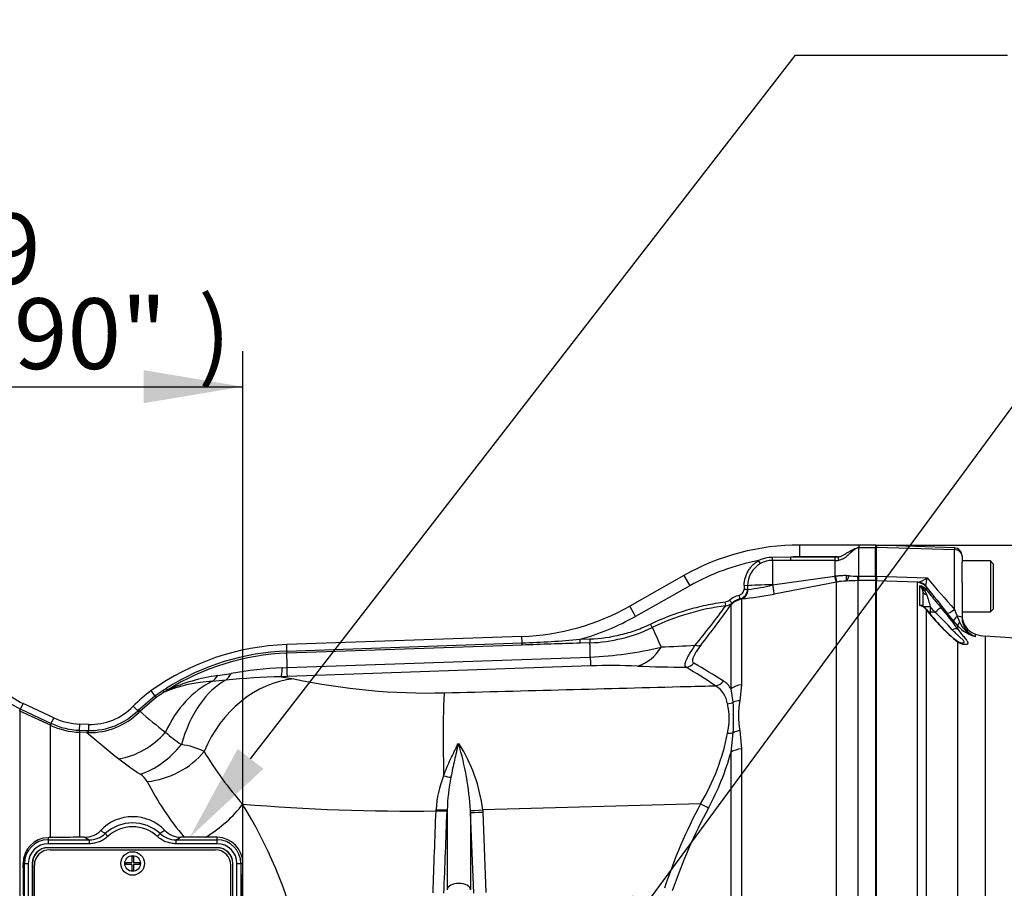
# Paper-space layout 'Sheet1' of a CAD drawing. Units: millimetres. Extents: x -21 to 210, y -8 to 297.
# Drawn here: x 51 to 76, y 181 to 203 of the extents above; entities that cross this region are included whole.
import ezdxf
from ezdxf import colors
from ezdxf.entities.mleader import LeaderData, LeaderLine
from ezdxf.enums import TextEntityAlignment as Align
from ezdxf.math import Vec2, Vec3

# ---------------------------------------------------------------- set-up
doc = ezdxf.new("R2010")
doc.units = ezdxf.units.MM
for name, color, linetype in [('Default', 7, 'Continuous'), ('TT0-20-STD', 7, 'Continuous'), ('TT1-01-STD', 7, 'Continuous')]:
    doc.layers.add(name, color=color, linetype=linetype)
doc.styles.add('SEACAD_Arial', font='arial.ttf')
doc.styles.add('SEACAD_Solid_Edge_ANSI1_Symbols', font='semeca1.ttf')
doc.dimstyles.new('ISO', dxfattribs={"dimtxt": 1.8, "dimasz": 2.52, "dimexe": 0.9, "dimexo": 0, "dimgap": 0.45, "dimtad": 1, "dimdec": 0, "dimlfac": 10, "dimdsep": 46, "dimtxsty": 'SEACAD_Arial', "dimblk1": '_SE_FILLED', "dimblk2": '_SE_FILLED', "dimsah": 1, "dimcen": 0.9, "dimadec": 0, "dimazin": 0, "dimtfac": 0.5, "dimtmove": 0, "dimatfit": 3, "dimfxl": 1, "dimarcsym": 0})

# ---------------------------------------------------------------- blocks, each defined once
blk = doc.blocks.new('SE')
at = {"layer": 'TT0-20-STD', "color": 7, "linetype": 'Continuous'}
for p, q in [((73.203, 189.904), (73.203, 189.844)), ((75.19, 189.834), (73.203, 189.904)), ((75.19, 189.789), (73.203, 189.844)), ((73.203, 189.116), (73.203, 189.844)), ((75.19, 189.834), (75.19, 189.789)), ((75.19, 188.27), (75.19, 189.789)), ((75.383, 189.629), (75.383, 189.635)), ((75.383, 189.629), (75.383, 189.47)), ((76.103, 189.505), (75.383, 189.505)), ((75.383, 188.953), (75.383, 189.47)), ((76.103, 189.505), (76.103, 188.205)), ((76.183, 189.425), (76.103, 189.505)), ((76.183, 188.285), (76.183, 189.425)), ((73.203, 189.116), (73.203, 189.002)), ((73.203, 189.116), (74.494, 189.074)), ((74.266, 188.967), (73.203, 189.002)), ((73.203, 179.498), (73.203, 189.002)), ((74.25, 188.955), (74.266, 188.967)), ((74.25, 179.6), (74.25, 188.955)), ((74.305, 188.369), (74.305, 188.873)), ((74.462, 188.872), (74.469, 188.849)), ((75.383, 188.953), (75.383, 188.064)), ((73.203, 188.855), (73.183, 188.855)), ((74.383, 188.726), (74.377, 188.776)), ((74.383, 188.726), (74.383, 188.362)), ((74.44, 188.746), (74.483, 188.646)), ((74.469, 188.849), (74.469, 188.774)), ((73.203, 188.533), (73.183, 188.533)), ((73.203, 188.468), (73.183, 188.468)), ((74.383, 188.363), (74.383, 188.362)), ((74.383, 188.342), (74.576, 188.342)), ((74.469, 188.27), (74.469, 179.588)), ((74.532, 188.201), (74.576, 188.201)), ((74.694, 188.201), (74.576, 188.342)), ((74.576, 188.342), (74.576, 188.201)), ((74.694, 188.201), (74.576, 188.201)), ((74.576, 188.201), (74.576, 188.146)), ((75.165, 187.982), (75.007, 188.172)), ((75.19, 188.27), (75.26, 188.098)), ((75.383, 188.205), (76.103, 188.205)), ((76.103, 188.205), (76.183, 188.285)), ((75.279, 187.85), (75.165, 187.982)), ((75.26, 188.098), (75.32, 187.954)), ((75.279, 187.765), (75.279, 187.85)), ((75.721, 187.642), (75.721, 187.583)), ((75.279, 179.79), (75.279, 187.437)), ((75.975, 187.59), (75.975, 180.341)), ((76.733, 187.537), (75.975, 187.59))]:
    blk.add_line(p, q, dxfattribs=at)
for centre, radius, start, end in [((75.183, 189.635), 0.2, 0, 88), ((74.118, 189.579), 0.63, 283.621, 306.7228), ((74.24, 188.581), 0.299, 40.1911, 77.4857), ((74.22, 188.735), 0.162, 14.5936, 58.1955), ((74.234, 188.662), 0.223, 22.2927, 71.2473), ((72.475, 189.289), 2.031, 348.1465, 353.936), ((142.046, 246.767), 88.835, 220.4991, 221.18526), ((144.63, 244.152), 89.336, 218.24655, 218.80089), ((195.518, 225.713), 126.584, 197.02691, 197.17095), ((74.239, 188.072), 0.304, 40.7355, 77.3826), ((74.271, 188.114), 0.258, 33.9462, 63.2839), ((78.359, 191.241), 4.895, 217.3695, 231.0052), ((79.227, 192.019), 6.052, 218.2266, 223.8365), ((69.178, 182.34), 8.049, 42.2779, 46.7363), ((67.323, 182.006), 9.822, 35.9012, 40.0627), ((75.883, 188.115), 0.5, 180, 251.1085), ((75.94, 188.223), 0.676, 203.4691, 251.1025), ((75.884, 188.057), 0.501, 179.2173, 251.0595), ((77.167, 189.962), 3.142, 222.7979, 232.2537), ((75.906, 188.39), 0.827, 220.706, 257.083), ((76.045, 188.588), 1, 251.1085, 265.975), ((75.42, 187.674), 0.261, 228.1811, 260.018)]:
    blk.add_arc(centre, radius, start, end, dxfattribs=at)
for centre, major_axis, ratio, start_param, end_param in [((75.183, 189.629), (0.2, 0), 0.8, 0, 1.53589), ((74.239, 188.657), (0.3, 0), 0.994097, 0.698132, 1.53589), ((74.256, 188.669), (-0.087, 0.287), 0.957319, 5.178265, 5.941967), ((74.563, 188.846), (-0.189, -0.065), 0.406468, 0.070374, 0.727193), ((74.583, 188.726), (-0.2, 0), 0.45802, 0, 1.044032), ((74.316, 188.647), (0.154, 0.128), 0.02233, -0.652951, -0.103765), ((74.316, 188.15), (-0.157, -0.124), 0.020563, 2.918244, 3.152116), ((74.687, 188.201), (0.154, 0.128), 0.022319, 4.739228, 6.175608), ((75.199, 188.332), (-0.195, -0.157), 0.173992, 0.091375, 1.387395), ((75.356, 188.141), (-0.19, -0.162), 0.129478, 5.128865, 6.190218), ((75.183, 188.064), (0.2, 0), 0.186366, 0, 1.175785), ((75.471, 188.009), (-0.188, -0.165), 0.287599, 5.354388, 6.188292), ((75.126, 187.639), (0.163, 0.116), 0.480344, 0.142417, 1.199889), ((75.126, 187.315), (-0.119, -0.161), 0.772916, 2.808443, 3.158138)]:
    blk.add_ellipse(centre, major_axis=major_axis, ratio=ratio, start_param=start_param, end_param=end_param, dxfattribs=at)
for points, knots in [([(74.469, 188.774), (74.554, 188.671), (74.639, 188.569), (74.725, 188.466), (74.763, 188.42), (74.802, 188.374), (74.84, 188.328)], [0, 0, 0, 0, 0.689056, 0.689056, 0.689056, 1, 1, 1, 1]), ([(74.305, 188.369), (74.325, 188.379), (74.344, 188.384), (74.372, 188.381), (74.382, 188.375), (74.383, 188.363)], [0, 0, 0, 0, 0.5, 0.5, 1, 1, 1, 1]), ([(74.388, 188.347), (74.379, 188.353), (74.368, 188.357), (74.341, 188.366), (74.323, 188.368), (74.305, 188.369)], [0.5789686, 0.5789686, 0.5789686, 0.5789686, 0.75, 0.75, 1, 1, 1, 1]), ([(75.373, 187.416), (75.383, 187.416), (75.392, 187.416), (75.411, 187.418), (75.42, 187.421), (75.433, 187.428), (75.436, 187.434), (75.436, 187.448), (75.433, 187.456), (75.421, 187.474), (75.412, 187.485), (75.39, 187.507), (75.378, 187.519), (75.351, 187.543), (75.337, 187.556), (75.292, 187.596), (75.26, 187.625), (75.197, 187.686), (75.164, 187.719), (75.133, 187.754)], [0.3265016, 0.3265016, 0.3265016, 0.3265016, 0.375, 0.375, 0.4375, 0.4375, 0.5, 0.5, 0.5625, 0.5625, 0.625, 0.625, 0.6875, 0.6875, 0.75, 0.75, 0.875, 0.875, 1, 1, 1, 1]), ([(75.279, 187.765), (75.308, 187.724), (75.336, 187.686), (75.392, 187.616), (75.42, 187.584), (75.469, 187.524), (75.491, 187.497), (75.515, 187.461), (75.521, 187.45), (75.53, 187.43), (75.532, 187.421), (75.532, 187.406), (75.53, 187.399), (75.521, 187.388), (75.515, 187.384), (75.491, 187.374), (75.469, 187.372), (75.432, 187.376), (75.419, 187.378), (75.392, 187.384), (75.378, 187.388), (75.336, 187.404), (75.308, 187.418), (75.279, 187.437)], [0, 0, 0, 0, 0.125, 0.125, 0.25, 0.25, 0.375, 0.375, 0.4375, 0.4375, 0.5, 0.5, 0.5625, 0.5625, 0.625, 0.625, 0.75, 0.75, 0.8125, 0.8125, 0.875, 0.875, 1, 1, 1, 1])]:
    blk.add_open_spline(points, degree=3, knots=knots, dxfattribs=at)
blk.add_open_spline([(74.388, 188.347), (74.387, 188.349), (74.385, 188.353), (74.384, 188.36)], degree=3, dxfattribs=at)
at = {"layer": 'TT1-01-STD', "color": 7, "linetype": 'Continuous'}
for p, q in [((71.258, 189.609), (71.258, 189.909)), ((72.758, 189.909), (71.258, 189.909)), ((72.758, 189.909), (72.758, 189.849)), ((73.186, 189.909), (72.758, 189.909)), ((73.183, 189.909), (73.183, 189.849)), ((72.758, 189.117), (72.758, 189.849)), ((73.183, 189.117), (73.183, 189.849)), ((70.252, 189.435), (70.208, 189.512)), ((71.025, 189.516), (70.558, 189.517)), ((70.558, 189.517), (70.558, 188.894)), ((70.559, 189.596), (71.025, 189.605)), ((71.025, 189.516), (71.025, 189.605)), ((71.025, 189.605), (72.158, 189.605)), ((72.158, 189.516), (71.025, 189.516)), ((72.235, 189.609), (71.258, 189.609)), ((72.158, 189.605), (72.235, 189.609)), ((72.158, 189.516), (72.158, 189.605)), ((72.158, 189.123), (72.158, 189.516)), ((72.25, 189.523), (72.235, 189.609)), ((68.308, 189.134), (66.929, 188.355)), ((68.308, 189.134), (68.456, 188.873)), ((70.558, 188.894), (72.14, 189.12)), ((72.14, 189.12), (72.158, 189.123)), ((72.721, 189.118), (72.758, 189.117)), ((72.758, 189.003), (72.758, 189.117)), ((72.758, 189.117), (73.183, 189.117)), ((73.183, 189.117), (73.183, 189.003)), ((68.456, 188.873), (67.077, 188.094)), ((69.929, 188.873), (69.839, 188.876)), ((70.558, 188.894), (70.558, 188.894)), ((72.186, 188.964), (70.604, 188.662)), ((72.203, 188.967), (72.186, 188.964)), ((72.186, 179.399), (72.186, 188.964)), ((72.758, 189.003), (72.736, 189.003)), ((72.736, 189.003), (72.736, 179.525)), ((73.183, 189.003), (72.758, 189.003)), ((73.183, 189.003), (73.183, 179.523)), ((69.736, 188.538), (69.712, 188.635)), ((69.927, 188.778), (69.837, 188.781)), ((69.927, 188.778), (69.941, 188.78)), ((70.604, 188.662), (70.604, 188.662)), ((69.374, 188.364), (69.361, 188.462)), ((69.532, 188.433), (69.467, 188.509)), ((69.507, 188.389), (69.532, 188.433)), ((69.507, 186.246), (69.507, 188.389)), ((69.766, 188.541), (69.736, 188.538)), ((69.766, 188.541), (69.769, 188.527)), ((69.769, 188.527), (69.769, 186.354)), ((67.077, 188.094), (66.929, 188.355)), ((67.503, 187.81), (67.46, 187.899)), ((64.188, 187.584), (58.202, 187.375)), ((58.208, 187.21), (58.202, 187.375)), ((58.208, 187.21), (64.194, 187.419)), ((64.196, 187.364), (58.21, 187.155)), ((64.194, 187.419), (64.188, 187.584)), ((64.196, 187.364), (64.194, 187.419)), ((65.666, 187.51), (65.914, 187.519)), ((65.67, 187.411), (65.666, 187.51)), ((65.917, 187.42), (65.67, 187.411)), ((58.209, 187.155), (58.207, 187.21)), ((58.207, 187.21), (58.208, 187.21)), ((58.21, 187.155), (58.208, 187.21)), ((58.21, 187.155), (58.209, 187.155)), ((58.213, 186.789), (65.923, 187.059)), ((56.448, 186.587), (56.793, 186.638)), ((58.09, 186.785), (58.213, 186.789)), ((65.932, 186.833), (58.22, 186.563)), ((56.653, 186.469), (56.311, 186.44)), ((58.22, 186.563), (58.06, 186.557)), ((58.06, 186.557), (58.383, 186.506)), ((54.851, 186.073), (54.758, 186.204)), ((54.851, 186.073), (55.062, 186.214)), ((55.089, 186.166), (54.882, 186.03)), ((55.062, 186.214), (55.144, 186.264)), ((55.173, 186.218), (55.089, 186.166)), ((55.173, 186.218), (55.144, 186.264)), ((69.56, 185.912), (69.507, 186.246)), ((69.769, 186.354), (69.728, 185.946)), ((51.432, 185.733), (51.498, 185.874)), ((52.279, 185.51), (51.498, 185.874)), ((54.433, 185.714), (54.851, 186.073)), ((54.882, 186.03), (54.471, 185.677)), ((51.414, 185.685), (51.41, 185.686)), ((51.414, 185.685), (51.414, 172.258)), ((52.191, 185.322), (51.414, 185.685)), ((51.432, 185.733), (51.436, 185.732)), ((51.436, 185.732), (52.213, 185.369)), ((54.297, 185.804), (54.412, 185.693)), ((54.412, 185.693), (54.433, 185.714)), ((52.213, 185.369), (52.279, 185.51)), ((52.213, 185.369), (52.217, 185.367)), ((52.195, 185.32), (52.191, 185.322)), ((52.195, 182.47), (52.195, 185.32)), ((53.122, 185.136), (52.932, 185.143)), ((52.932, 185.143), (52.932, 182.476)), ((52.933, 185.195), (52.939, 185.352)), ((52.933, 185.195), (53.123, 185.188)), ((53.162, 185.344), (52.939, 185.352)), ((53.122, 185.136), (53.123, 185.188)), ((53.123, 185.188), (53.157, 185.188)), ((53.162, 185.344), (53.157, 185.188)), ((69.507, 184.637), (69.56, 185.133)), ((69.728, 185.192), (69.769, 184.723)), ((62.551, 184.847), (62.56, 184.847)), ((62.56, 184.847), (62.579, 184.847)), ((62.579, 184.847), (62.589, 184.848)), ((69.507, 179.107), (69.507, 184.637)), ((69.769, 184.723), (69.769, 179.076)), ((62.002, 183.14), (62.003, 183.178)), ((62.284, 183.17), (62.282, 183.129)), ((62.284, 183.17), (62.284, 181.137)), ((62.961, 181.05), (62.882, 183.101)), ((62.882, 183.101), (62.882, 181.137)), ((68.73, 183.32), (63.189, 183.17)), ((63.189, 183.17), (63.192, 183.112)), ((63.192, 183.112), (63.27, 181.062)), ((52.149, 182.462), (52.132, 182.461)), ((52.15, 182.462), (52.133, 182.461)), ((52.133, 182.461), (52.133, 182.408)), ((52.133, 182.408), (53.181, 182.408)), ((52.133, 182.408), (52.133, 182.308)), ((52.279, 182.464), (52.15, 182.462)), ((53.063, 182.471), (52.938, 182.471)), ((53.063, 182.471), (52.939, 182.471)), ((53.181, 182.408), (53.181, 182.308)), ((53.587, 182.565), (53.654, 182.492)), ((54.98, 182.565), (54.912, 182.492)), ((55.386, 182.408), (56.433, 182.408)), ((55.386, 182.408), (55.386, 182.308)), ((55.74, 182.475), (55.51, 182.475)), ((55.74, 182.475), (55.51, 182.475)), ((55.849, 182.475), (55.74, 182.475)), ((56.433, 182.408), (56.433, 182.472)), ((56.433, 182.308), (56.433, 182.408)), ((53.181, 182.308), (52.133, 182.308)), ((56.433, 182.206), (52.133, 182.206)), ((52.133, 182.205), (52.133, 182.206)), ((56.433, 182.205), (52.133, 182.205)), ((52.183, 182.155), (56.383, 182.155)), ((56.433, 182.308), (55.386, 182.308)), ((56.433, 182.205), (56.433, 182.206)), ((54.261, 181.98), (54.306, 181.98)), ((54.261, 181.98), (54.261, 181.827)), ((54.306, 181.98), (54.306, 181.827)), ((51.53, 181.805), (51.5, 181.805)), ((51.53, 165.905), (51.53, 181.805)), ((51.53, 181.805), (51.63, 181.805)), ((51.63, 181.805), (51.63, 165.905)), ((51.731, 181.805), (51.731, 165.905)), ((51.733, 181.805), (51.731, 181.805)), ((51.733, 181.805), (51.733, 180.708)), ((51.783, 165.955), (51.783, 181.755)), ((54.108, 181.827), (54.261, 181.827)), ((54.108, 181.827), (54.108, 181.782)), ((54.261, 181.782), (54.108, 181.782)), ((54.261, 181.782), (54.261, 181.63)), ((54.261, 181.63), (54.306, 181.63)), ((54.306, 181.827), (54.458, 181.827)), ((54.458, 181.782), (54.306, 181.782)), ((54.306, 181.782), (54.306, 181.63)), ((54.458, 181.827), (54.458, 181.782)), ((56.783, 165.955), (56.783, 181.755)), ((56.833, 180.708), (56.833, 181.805)), ((56.833, 181.805), (56.835, 181.805)), ((56.835, 165.905), (56.835, 181.805)), ((56.937, 175.759), (56.937, 181.805)), ((56.937, 181.805), (57.037, 181.805)), ((57.037, 181.805), (57.037, 176.382)), ((57.087, 181.805), (57.037, 181.805)), ((57.074, 180.709), (57.087, 181.805))]:
    blk.add_line(p, q, dxfattribs=at)
for radius in [0.3, 0.2]:
    blk.add_circle((54.283, 181.805), radius, dxfattribs=at)
for centre, radius, start, end in [((71.258, 183.909), 6, 90, 119.4509), ((71.258, 183.909), 5.7, 100.6152, 119.4509), ((70.582, 188.872), 0.653, 120.3397, 179.8674), ((70.583, 188.723), 0.873, 91.5288, 115.4044), ((70.557, 188.911), 0.606, 89.8615, 120.2079), ((71.258, 183.909), 5.7, 90, 92.3424), ((72.168, 190.048), 0.532, 268.9776, 278.9591), ((72.707, 190.887), 1.77, 263.3244, 270.4389), ((69.466, 193.084), 4.331, 276.298, 284.6105), ((72.49, 187.43), 1.564, 92.0416, 100.5831), ((72.825, 181.648), 7.355, 90.6951, 93.0445), ((69.675, 188.783), 0.252, 283.9579, 359.0052), ((68.775, 198.311), 9.821, 275.7914, 280.7321), ((70.16, 182.278), 6.137, 97.3602, 115.6551), ((49.499, 202.994), 24.679, 320.6902, 323.6433), ((47.134, 204.268), 27.435, 321.9596, 324.6343), ((69.336, 188.663), 0.302, 277.093, 310.3466), ((69.856, 188.053), 0.499, 103.9046, 130.4565), ((63.979, 193.58), 6, 272, 299.4509), ((63.979, 193.58), 6.3, 285.5328, 299.4509), ((65.779, 191.402), 3.985, 271.9938, 295.6391), ((114.683, 208.802), 51.639, 203.9864, 204.5891), ((58.422, 181.079), 6.3, 92, 125.5573), ((63.311, 213.553), 26.149, 271.9347, 275.1665), ((76.214, -169.987), 357.553, 91.68998, 91.92622), ((-7.612, 186.113), 73.541, 0.7376, 1.01831), ((61.579, 314.071), 126.906, 272.77642, 273.16847), ((58.422, 181.079), 6.135, 92.004, 122.2967), ((58.422, 181.079), 6.081, 92.0041, 122.2967), ((-40.343, 185.871), 98.56, 0.53379, 0.74673), ((65.562, 196.195), 9.143, 272.2595, 283.6938), ((66.836, 187.802), 1.016, 286.4179, 331.1843), ((79.228, 187.487), 13.312, 181.8408, 182.8145), ((58.362, 169.1), 20.515, 57.7217, 60.1812), ((52.218, 187.409), 1.851, 202.0717, 244.8894), ((52.217, 187.415), 1.7, 202.0328, 245), ((58.596, 176.539), 10.259, 92.8237, 100.1212), ((19.118, 185.591), 39.114, 1.4233, 1.7552), ((66.445, 171.119), 15.723, 87.5285, 91.8717), ((68.507, 222.753), 35.952, 267.7949, 269.7677), ((56.484, 167.008), 23.083, 56.824, 59.0339), ((56.491, 182.776), 3.669, 92.8082, 112.4579), ((57.108, 181.92), 4.714, 98.0566, 114.2384), ((58.464, 168.909), 17.653, 91.3104, 95.8867), ((61.807, 202.498), 16.355, 257.9162, 271.4218), ((69, 185.953), 0.585, 30.0999, 57.2457), ((56.677, 183.519), 3.3, 125.5573, 136.1721), ((68.749, 185.76), 0.676, 9.0931, 57.1875), ((67.755, 185.493), 1.703, 347.4072, 12.6796), ((63.954, 185.522), 5.619, 356.0214, 3.9782), ((71.866, 185.569), 2.171, 169.9988, 189.9999), ((53.192, 186.912), 1.725, 268.8323, 315.0369), ((53.183, 186.937), 1.802, 269.1536, 314.6204), ((53.214, 186.843), 1.5, 268, 316.1721), ((53.258, 186.86), 1.695, 314.6377, 315.7029), ((63.251, 195.635), 13.276, 228.5984, 232.2155), ((52.998, 187.042), 1.848, 245.0073, 267.989), ((52.998, 187.051), 1.7, 245, 268), ((52.998, 187.04), 1.898, 244.9705, 267.9957), ((57.256, 185.044), 4.325, 177.9983, 178.689), ((53.19, 187.2), 2.065, 268.0944, 269.0736), ((65.207, 198.904), 18.319, 228.721, 232.0117), ((59.596, 190.56), 7.029, 230.4146, 234.5895), ((63.989, 186.161), 5.527, 329.0634, 349.1569), ((55.281, 183.009), 1.838, 63.4257, 82.4449), ((63.755, 189.215), 8.908, 210.8069, 221.4856), ((54.98, 182.622), 7.918, 3.8199, 16.3221), ((59.185, 182.683), 4.034, 6.9236, 32.4473), ((62.863, 186.491), 6.897, 331.6168, 344.4062), ((58.891, 190.85), 8.085, 232.1596, 236.9363), ((54.223, 183.659), 0.489, 28.0622, 58.2404), ((61.582, 187.457), 7.792, 207.2559, 219.7491), ((64.889, 182.992), 2.892, 158.8035, 176.3241), ((67.482, 182.981), 5.201, 168.6695, 177.9187), ((61.375, 235.058), 51.921, 265.2568, 270.6915), ((46.254, 176.725), 12.675, 14.8063, 31.3221), ((59.986, 183.036), 2.897, 1.285, 2.2496), ((81.05, 176.77), 13.953, 152.0037, 161.6071), ((81.004, 176.685), 13.724, 151.5988, 161.2051), ((54.287, 181.869), 1.126, 43.7556, 136.4438), ((53.065, 183.031), 0.56, 269.8203, 316.4363), ((47.525, 173.883), 10.589, 55.0809, 55.8446), ((54.283, 181.805), 1.032, 47.5187, 132.4813), ((54.283, 181.805), 0.932, 47.5187, 132.4813), ((61.143, 173.734), 10.769, 124.1351, 124.9129), ((55.506, 183.038), 0.563, 223.8126, 270.4267), ((52.146, 181.815), 0.646, 91.13, 180.9472), ((52.133, 181.805), 0.603, 90, 180), ((52.98, 146.945), 35.526, 90.0666, 91.1297), ((64.861, 204.272), 24.788, 241.578, 241.8872), ((53.181, 183.008), 0.601, 269.9465, 312.4425), ((55.385, 183.009), 0.601, 227.5655, 270.0455), ((43.423, 204.797), 25.385, 298.1163, 298.4361), ((55.8, 121.277), 61.198, 89.40738, 89.95388), ((56.425, 181.81), 0.662, 359.493, 89.288), ((56.433, 181.805), 0.603, 0, 90), ((52.133, 181.805), 0.503, 90, 180), ((52.133, 181.805), 0.402, 90, 180), ((52.133, 181.805), 0.4, 90, 180), ((52.183, 181.755), 0.4, 90, 180), ((56.383, 181.755), 0.4, 0, 90), ((56.433, 181.805), 0.503, 0, 90), ((56.433, 181.805), 0.402, 0, 90), ((56.433, 181.805), 0.4, 0, 90)]:
    blk.add_arc(centre, radius, start, end, dxfattribs=at)
for centre, major_axis, ratio, start_param, end_param in [((70.558, 189.606), (-0.0007, -0.1), 0.012633, 0.487416, 1.473692), ((72.14, 189.209), (0.048, -0.245), 0.071827, 5.067696, 6.197703), ((72.158, 189.212), (0.046, -0.246), 0.070426, 5.07181, 6.197771), ((72.736, 189.252), (0.002, -0.25), 0.073985, 5.276906, 6.184017), ((70.558, 182.178), (0, -15.286), 0.052336, 4.258841, 4.265732), ((70.558, 188.857), (-0.7, 0), 0.052336, 4.712603, 5.829637), ((70.558, 188.907), (0.046, -0.246), 0.009485, 4.763884, 6.189548), ((70.558, 188.907), (0.046, -0.246), 0.009704, 4.763882, 6.189548), ((69.72, 188.786), (0.024, -0.249), 0.880955, 0.100946, 1.461846), ((69.86, 188.037), (-0.5, 0), 0.997432, 4.896765, 5.497787), ((65.914, 187.519), (0.0035, -0.0999), 0.000107, 4.712389, 6.157912), ((68.529, 187.568), (0.237, -0.184), 0.520163, 5.351278, 6.07651), ((68.351, 187.098), (-0.156, -0.256), 0.967495, 0.596997, 1.371138), ((56.311, 188.28), (0.154, -1.894), 0.387587, 0.266092, 0.490082), ((57.994, 188.447), (0.057, -1.899), 0.051089, 0.100775, 0.50373), ((57.05, 183.515), (0.036, 3.1), 0.736031, 0.345784, 1.026443), ((57.21, 183.513), (0.01, 3.1), 0.602267, 0.308529, 1.133722), ((58.491, 183.432), (0.539, 3.053), 0.854951, 0.244339, 1.314157), ((55.858, 188.233), (0.245, -1.884), 0.447983, 0.259537, 0.453653), ((69.105, 186.618), (-0.166, -0.25), 0.912671, 0.665082, 1.4792), ((55.037, 186.252), (0.0515, -0.0857), 0.019388, 0.073944, 1.099176), ((62.321, 183.143), (-0.084, 3.099), 0.034887, 0.245403, 1.276938), ((69.86, 185.97), (-0.5, 0), 0.782245, 4.896765, 5.497787), ((54.824, 186.111), (0.0583, -0.0812), 0.00099, -1.085805, -0.07632), ((69.404, 186.111), (0.294, 0.061), 0.813167, 4.587442, 5.095419), ((69.82, 185.581), (-0.493, 0.086), 0.722179, 5.023024, 5.387772), ((51.453, 185.777), (-0.0425, -0.0905), 0.001355, 0.043328, 1.06901), ((51.456, 185.775), (-0.0423, -0.0906), 0.000247, 0.043377, 1.069023), ((54.379, 185.725), (0.0703, -0.0712), 0.014118, 0.081077, 1.087322), ((54.4, 185.747), (0.0716, -0.0698), 0.000637, -1.088211, -0.081022), ((52.234, 185.412), (-0.0423, -0.0906), 0.000273, 0.045666, 1.070183), ((52.237, 185.411), (-0.0423, -0.0906), 0.001433, 0.045677, 1.070201), ((53.158, 185.235), (-0.0015, -0.1), 0.010948, -1.072424, -0.052964), ((53.995, 186.088), (-1.258, -1.287), 0.814505, 0.837659, 1.631052), ((69.404, 185.294), (0.297, -0.043), 0.567117, 4.839139, 5.345223), ((69.82, 184.864), (-0.493, -0.081), 0.679262, 4.78716, 5.151909), ((54.543, 185.596), (-1.141, -1.392), 0.690488, 0.828279, 1.586877), ((54.717, 185.362), (-1.67, -0.671), 0.792764, 1.226599, 2.174694), ((69.86, 184.418), (-0.5, 0), 0.620696, 4.896765, 5.497787), ((62.181, 184.124), (0.284, -0.096), 0.262413, 4.844471, 5.584264), ((55.827, 183.314), (-1.475, -1.032), 0.48659, 1.446666, 2.178722), ((62.483, 208.51), (-7.737, -210.739), 0.002148, 1.440236, 1.450198), ((61.983, 183.14), (0.3, -0.012), 0.002389, 0.05847, 1.508677), ((61.985, 183.181), (0.3, -0.011), 0.009782, 4.774912, 6.224713), ((62.782, 208.498), (-8.036, -210.738), 0.002231, 1.440242, 1.450204), ((63.179, 183.17), (-0.299, -0.02), 0.002332, 0.102247, 1.605625), ((63.182, 183.112), (-0.3, -0.011), 0.001333, 0.05847, 1.605677), ((68.719, 183.32), (0.266, -0.139), 0.016174, 0.655545, 1.539862), ((51.265, 178.455), (0, 7.504), 0.034925, 4.125397, 5.175156), ((62.583, 181.125), (-0.3, 0), 0.57576, 3.211406, 6.213372)]:
    blk.add_ellipse(centre, major_axis=major_axis, ratio=ratio, start_param=start_param, end_param=end_param, dxfattribs=at)
for points, degree, knots in [([(72.235, 189.609), (72.247, 189.611), (72.26, 189.613), (72.284, 189.619), (72.296, 189.622), (72.319, 189.631), (72.331, 189.636), (72.353, 189.647), (72.364, 189.653), (72.385, 189.666), (72.395, 189.673), (72.411, 189.682), (72.417, 189.685), (72.428, 189.69), (72.433, 189.694), (72.448, 189.704), (72.459, 189.71), (72.479, 189.724), (72.489, 189.73), (72.541, 189.762), (72.582, 189.784), (72.646, 189.813), (72.668, 189.822), (72.713, 189.837), (72.735, 189.843), (72.758, 189.849)], 3, [0, 0, 0, 0, 0.0625, 0.0625, 0.125, 0.125, 0.1875, 0.1875, 0.25, 0.25, 0.3125, 0.3125, 0.34375, 0.34375, 0.375, 0.375, 0.4375, 0.4375, 0.5, 0.5, 0.75, 0.75, 0.875, 0.875, 1, 1, 1, 1]), ([(72.758, 189.849), (72.735, 189.841), (72.713, 189.831), (72.671, 189.808), (72.651, 189.795), (72.594, 189.753), (72.557, 189.721), (72.511, 189.678), (72.502, 189.668), (72.487, 189.655), (72.483, 189.651), (72.475, 189.645), (72.472, 189.643), (72.467, 189.639), (72.464, 189.637), (72.456, 189.631), (72.452, 189.626), (72.442, 189.617), (72.438, 189.613), (72.423, 189.6), (72.412, 189.591), (72.379, 189.568), (72.354, 189.555), (72.304, 189.535), (72.278, 189.527), (72.25, 189.523)], 3, [0, 0, 0, 0, 0.125, 0.125, 0.25, 0.25, 0.5, 0.5, 0.5625, 0.5625, 0.59375, 0.59375, 0.609375, 0.609375, 0.625, 0.625, 0.65625, 0.65625, 0.6875, 0.6875, 0.75, 0.75, 0.875, 0.875, 1, 1, 1, 1]), ([(72.758, 189.849), (72.818, 189.849), (73.031, 189.849), (73.183, 189.849)], 2, [0, 0, 0, 0.282353, 1, 1, 1]), ([(69.839, 188.876), (69.84, 188.908), (69.843, 188.94), (69.852, 189.003), (69.858, 189.035), (69.884, 189.128), (69.908, 189.187), (69.956, 189.271), (69.974, 189.298), (70.012, 189.349), (70.033, 189.373), (70.078, 189.418), (70.103, 189.439), (70.154, 189.478), (70.18, 189.496), (70.208, 189.512)], 3, [0, 0, 0, 0, 0.125, 0.125, 0.25, 0.25, 0.5, 0.5, 0.625, 0.625, 0.75, 0.75, 0.875, 0.875, 1, 1, 1, 1]), ([(72.158, 189.123), (72.184, 189.127), (72.21, 189.128), (72.249, 189.129), (72.261, 189.13), (72.286, 189.131), (72.299, 189.132), (72.336, 189.135), (72.36, 189.136), (72.388, 189.139), (72.393, 189.139), (72.404, 189.14), (72.41, 189.141), (72.421, 189.141), (72.426, 189.141), (72.436, 189.138), (72.44, 189.136), (72.446, 189.134)], 3, [0, 0, 0, 0, 0.25, 0.25, 0.375, 0.375, 0.5, 0.5, 0.75, 0.75, 0.8125, 0.8125, 0.875, 0.875, 0.9375, 0.9375, 1, 1, 1, 1]), ([(72.434, 188.993), (72.435, 188.994), (72.436, 188.995), (72.437, 188.998), (72.439, 189.002), (72.44, 189.006), (72.441, 189.011), (72.442, 189.016), (72.443, 189.021), (72.443, 189.026), (72.444, 189.032), (72.445, 189.042), (72.446, 189.058), (72.446, 189.081), (72.446, 189.106), (72.446, 189.124), (72.446, 189.134)], 3, [0, 0, 0, 0, 0.062385, 0.12202, 0.178906, 0.233042, 0.284431, 0.333071, 0.378964, 0.422111, 0.462513, 0.50017, 0.636229, 0.750424, 0.874445, 1, 1, 1, 1]), ([(72.434, 188.993), (72.442, 188.996), (72.449, 189.001), (72.46, 189.012), (72.463, 189.016), (72.47, 189.026), (72.473, 189.031), (72.479, 189.043), (72.481, 189.049), (72.487, 189.063), (72.489, 189.071), (72.493, 189.086), (72.495, 189.094), (72.499, 189.111), (72.5, 189.12), (72.502, 189.13)], 3, [0, 0, 0, 0, 0.25, 0.25, 0.375, 0.375, 0.5, 0.5, 0.625, 0.625, 0.75, 0.75, 0.875, 0.875, 1, 1, 1, 1]), ([(72.446, 189.134), (72.448, 189.134), (72.452, 189.134), (72.46, 189.132), (72.467, 189.131), (72.476, 189.13), (72.488, 189.13), (72.496, 189.13), (72.502, 189.13)], 3, [0, 0, 0, 0, 0.104603, 0.249811, 0.368605, 0.499728, 0.712026, 1, 1, 1, 1]), ([(69.467, 188.509), (69.502, 188.54), (69.54, 188.565), (69.622, 188.607), (69.666, 188.624), (69.712, 188.635)], 3, [0, 0, 0, 0, 0.5, 0.5, 1, 1, 1, 1]), ([(69.712, 188.635), (69.728, 188.639), (69.744, 188.646), (69.774, 188.663), (69.787, 188.674), (69.81, 188.7), (69.819, 188.715), (69.833, 188.747), (69.836, 188.763), (69.837, 188.781)], 3, [0, 0, 0, 0, 0.25, 0.25, 0.5, 0.5, 0.75, 0.75, 1, 1, 1, 1]), ([(67.46, 187.899), (67.76, 188.043), (68.069, 188.162), (68.546, 188.304), (68.707, 188.345), (69.032, 188.413), (69.196, 188.441), (69.361, 188.462)], 3, [0, 0, 0, 0, 0.5, 0.5, 0.75, 0.75, 1, 1, 1, 1]), ([(69.361, 188.462), (69.38, 188.465), (69.399, 188.47), (69.435, 188.486), (69.452, 188.497), (69.467, 188.509)], 3, [0, 0, 0, 0, 0.5, 0.5, 1, 1, 1, 1]), ([(65.914, 187.519), (66.183, 187.528), (66.447, 187.565), (66.834, 187.66), (66.961, 187.698), (67.151, 187.766), (67.214, 187.791), (67.338, 187.842), (67.399, 187.87), (67.46, 187.899)], 3, [0, 0, 0, 0, 0.5, 0.5, 0.75, 0.75, 0.875, 0.875, 1, 1, 1, 1]), ([(68.361, 186.801), (68.345, 186.815), (68.337, 186.838), (68.34, 186.884), (68.343, 186.901), (68.354, 186.941), (68.362, 186.963), (68.382, 187.011), (68.395, 187.037), (68.424, 187.093), (68.441, 187.123), (68.498, 187.217), (68.543, 187.286), (68.594, 187.36)], 3, [0, 0, 0, 0, 0.25, 0.25, 0.375, 0.375, 0.5, 0.5, 0.625, 0.625, 0.75, 0.75, 1, 1, 1, 1]), ([(68.741, 187.363), (68.694, 187.302), (68.652, 187.245), (68.601, 187.165), (68.586, 187.14), (68.561, 187.093), (68.551, 187.071), (68.536, 187.031), (68.53, 187.013), (68.525, 186.98), (68.524, 186.966), (68.53, 186.928), (68.543, 186.91), (68.563, 186.899)], 3, [0, 0, 0, 0, 0.25, 0.25, 0.375, 0.375, 0.5, 0.5, 0.625, 0.625, 0.75, 0.75, 1, 1, 1, 1]), ([(62.213, 186.148), (64.277, 186.202), (66.341, 186.256), (68.406, 186.31), (68.642, 186.316), (68.879, 186.322), (69.115, 186.328)], 3, [0, 0, 0, 0, 0.897211, 0.897211, 0.897211, 1, 1, 1, 1]), ([(62.193, 184.038), (62.247, 184.183), (62.307, 184.322), (62.401, 184.523), (62.434, 184.589), (62.482, 184.686), (62.499, 184.718), (62.522, 184.766), (62.53, 184.781), (62.541, 184.806), (62.544, 184.814), (62.549, 184.83), (62.551, 184.838), (62.551, 184.847)], 3, [0, 0, 0, 0, 0.5, 0.5, 0.75, 0.75, 0.875, 0.875, 0.9375, 0.9375, 0.96875, 0.96875, 1, 1, 1, 1]), ([(62.56, 184.847), (62.56, 184.83), (62.557, 184.813), (62.551, 184.779), (62.547, 184.762), (62.535, 184.711), (62.527, 184.676), (62.503, 184.573), (62.487, 184.504), (62.439, 184.293), (62.409, 184.149), (62.382, 184.003)], 3, [0, 0, 0, 0, 0.0625, 0.0625, 0.125, 0.125, 0.25, 0.25, 0.5, 0.5, 1, 1, 1, 1]), ([(53.654, 182.492), (53.622, 182.462), (53.587, 182.436), (53.514, 182.391), (53.475, 182.371), (53.394, 182.34), (53.352, 182.328), (53.268, 182.312), (53.224, 182.308), (53.181, 182.308)], 3, [0, 0, 0, 0, 0.25, 0.25, 0.5, 0.5, 0.75, 0.75, 1, 1, 1, 1]), ([(55.386, 182.308), (55.342, 182.308), (55.299, 182.312), (55.214, 182.328), (55.173, 182.34), (55.091, 182.371), (55.052, 182.391), (54.979, 182.436), (54.945, 182.462), (54.912, 182.492)], 3, [0, 0, 0, 0, 0.25, 0.25, 0.5, 0.5, 0.75, 0.75, 1, 1, 1, 1])]:
    blk.add_open_spline(points, degree=degree, knots=knots, dxfattribs=at)
blk.add_open_spline([(69.929, 188.873), (69.928, 188.826), (69.927, 188.778)], degree=2, dxfattribs=at)
blk = doc.blocks.new('DMBLK9')
at = {"layer": 'Default', "linetype": 'Continuous'}
for points in [[(49.703, 194.359), (47.183, 193.939), (49.703, 193.519)], [(54.564, 194.359), (54.564, 193.519), (57.084, 193.939)]]:
    blk.add_hatch(color=7, dxfattribs=at).paths.add_polyline_path(points)
at = {"layer": 'Default', "color": 7, "linetype": 'Continuous'}
for p, q in [((47.183, 183.155), (47.183, 194.839)), ((57.084, 163.26), (57.084, 194.839)), ((47.183, 193.939), (57.084, 193.939))]:
    blk.add_line(p, q, dxfattribs=at)
at = {"layer": 'Default', "color": 7, "linetype": 'Continuous', "style": 'SEACAD_Arial'}
for s, p in [('99', (49.218, 198.349)), ('(', (47.496, 196.189)), (')', (55.949, 196.189)), ('3.90"', (49.218, 196.189))]:
    blk.add_text(s, height=1.8, dxfattribs=at).set_placement(p, align=Align.TOP_LEFT)
blk = doc.blocks.new('_SE_FILLED')
at = {"color": 0}
blk.add_line((0, 0), (-1, 0), dxfattribs=at)
blk.add_solid([(0, 0), (-1, -0.1665), (-1, 0.1665), (0, 0)], dxfattribs=at)
blk = doc.blocks.new('DMBLK10')
at = {"layer": 'Default', "linetype": 'Continuous'}
for points in [[(94.343, 187.384), (93.923, 189.904), (93.503, 187.384)], [(94.343, 169.525), (93.503, 169.525), (93.923, 167.005)]]:
    blk.add_hatch(color=7, dxfattribs=at).paths.add_polyline_path(points)
at = {"layer": 'Default', "color": 7, "linetype": 'Continuous'}
for p, q in [((73.203, 189.904), (94.823, 189.904)), ((93.923, 189.904), (93.923, 167.005)), ((73.203, 167.005), (94.823, 167.005))]:
    blk.add_line(p, q, dxfattribs=at)
for s, style, p in [(')', 'SEACAD_Arial', (91.673, 183.902)), ('9.02"', 'SEACAD_Arial', (91.673, 177.172)), ('229', 'SEACAD_Arial', (89.513, 177.172)), ('(', 'SEACAD_Arial', (91.673, 175.45)), ('O', 'SEACAD_Solid_Edge_ANSI1_Symbols', (91.673, 172.185))]:
    blk.add_text(s, height=1.8, rotation=90, dxfattribs=dict(at, style=style)).set_placement(p, align=Align.TOP_LEFT)

psp = doc.layouts.new('Sheet1')

# ---------------------------------------------------------------- block references
at = {"layer": 'Default'}
psp.add_blockref('SE', (0, 0), dxfattribs=at)

# ---------------------------------------------------------------- dimensions: what is measured, and where the dimension line sits
at = {"layer": 'Default', "color": 7, "linetype": 'Continuous'}
dim = psp.add_linear_dim(base=(57.084, 193.939), p1=(47.183, 183.155), p2=(57.084, 163.26), text='\\A1;<>', dimstyle='ISO', override={"dimpost": '\\X'}, dxfattribs=at)
dim.commit()
dim.dimension.update_dxf_attribs({"geometry": 'DMBLK9', "text_midpoint": (52.133, 193.939), "dimtype": 160})
dim = psp.add_linear_dim(base=(93.923, 189.904), p1=(73.203, 189.904), p2=(73.203, 167.005), angle=270, text='\\A1;%%C <>', dimstyle='ISO', override={"dimpost": '\\X'}, dxfattribs=at)
dim.commit()
dim.dimension.update_dxf_attribs({"geometry": 'DMBLK10', "text_midpoint": (93.923, 178.455), "dimtype": 161})

# ---------------------------------------------------------------- leaders
ml = psp.add_multileader_mtext('Standard', dxfattribs=at)
ml.set_content('{\\pxsm0.9;\\fArial|b0||i0||c0|p34;\\W1.;NAMPLATE\\P}', color=256)
ml.set_leader_properties()
ml.build(insert=Vec2(0, 0))
ml.multileader.update_dxf_attribs({"dogleg_length": 5.4, "arrow_head_size": 2.52})
ctx = ml.context
ctx.base_point, ctx.char_height, ctx.arrow_head_size, ctx.landing_gap_size = Vec3(76.543, 202.378), 1.8, 2.52, 0.63
notes = []
notes.append((ctx, [(0, (1, 1, 0), (71.143, 202.378), (1, 0), 5.4, [(0, [(55.74, 182.475)], 0, [])])]))
ctx.mtext.insert = Vec3(77.173, 203.278)
ml = psp.add_multileader_mtext('Standard', dxfattribs=at)
ml.set_content('{\\pxsm0.9;\\fArial|b0||i0||c0|p34;\\W1.;MOTOR COVER\\P}', color=256)
ml.set_leader_properties()
ml.build(insert=Vec2(0, 0))
ml.multileader.update_dxf_attribs({"dogleg_length": 5.4, "arrow_head_size": 2.52})
ctx = ml.context
ctx.base_point, ctx.char_height, ctx.arrow_head_size, ctx.landing_gap_size = Vec3(83.742, 195.716), 1.8, 2.52, 0.63
notes.append((ctx, [(0, (1, 1, 0), (78.342, 195.716), (1, 0), 5.4, [(0, [(65.843, 178.733)], 0, [])])]))
ctx.mtext.insert = Vec3(84.372, 196.632)
for ctx, leaders in notes:
    for number, flags, end, landing, length, lines in leaders:
        leader = LeaderData()
        leader.index, (leader.has_last_leader_line, leader.has_dogleg_vector, leader.attachment_direction) = number, flags
        leader.last_leader_point, leader.dogleg_vector, leader.dogleg_length = Vec3(end), Vec3(landing), length
        for number, points, colour, breaks in lines:
            line = LeaderLine()
            line.index, line.vertices, line.color, line.breaks = number, Vec3.list(points), colors.encode_raw_color(colour), breaks
            leader.lines.append(line)
        ctx.leaders.append(leader)

doc.saveas('drawing.dxf')
